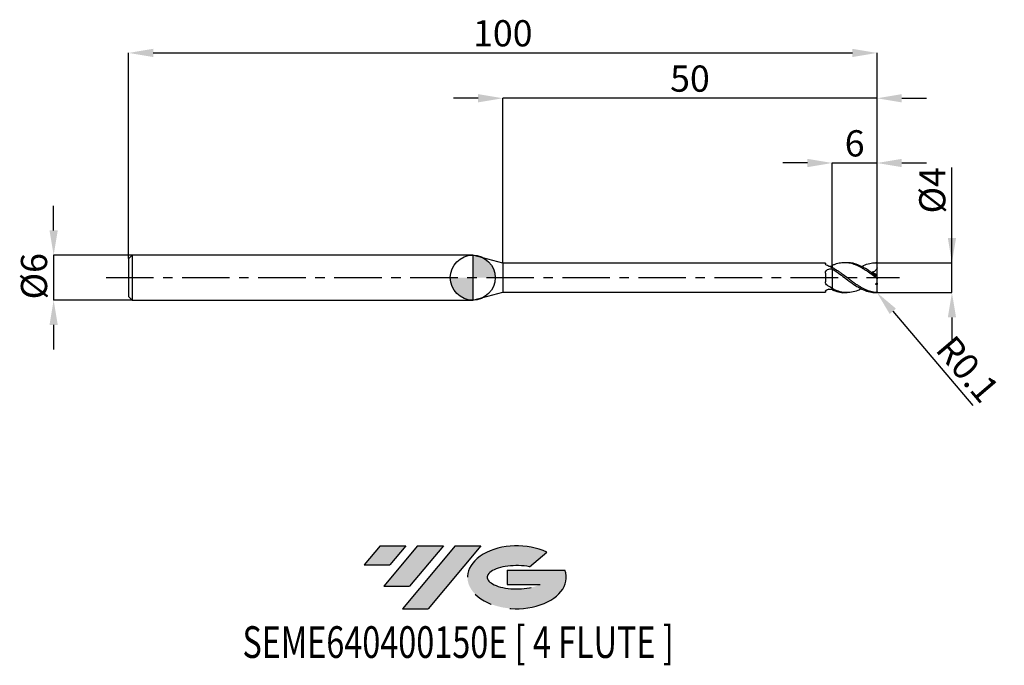
# Model space of a CAD drawing. Units: millimetres. Extents: x -61 to 71, y -52 to 34.
import ezdxf
from ezdxf.enums import TextEntityAlignment as Align

# ---------------------------------------------------------------- set-up
doc = ezdxf.new("R2010")
doc.units = ezdxf.units.MM
doc.header["$PDSIZE"] = -1
doc.linetypes.add('CENTERX2', pattern=[20.319999999999997, 12.7, -2.54, 2.54, -2.54])
doc.layers.add('FORMAT', color=2, linetype='Continuous')
doc.layers.add('중심선', color=1, linetype='CENTERX2')
doc.layers.add('외형선', color=100, linetype='Continuous', lineweight=30)
doc.layers.add('치수문자_일반주서', color=7, linetype='Continuous', lineweight=15)
doc.styles.add('SLDTEXTSTYLE0', font='TXT', dxfattribs={"width": 0.75})
doc.dimstyles.new('SLDDIMSTYLE0', dxfattribs={"dimtxt": 3.5, "dimasz": 3.302, "dimexe": 0, "dimexo": 0.0625, "dimgap": 0.875, "dimtad": 1, "dimrnd": 1e-09, "dimzin": 12, "dimdsep": 46, "dimtxsty": 'SLDTEXTSTYLE0', "dimsah": 1, "dimcen": 0.09, "dimadec": 0, "dimazin": 3, "dimtfac": 1, "dimtofl": 0, "dimtmove": 0, "dimatfit": 3, "dimfxl": 1, "dimfrac": 2, "dimtolj": 1, "dimtzin": 12, "dimarcsym": 0})
doc.dimstyles.new('SLDDIMSTYLE1', dxfattribs={"dimtxt": 3.5, "dimasz": 3.302, "dimexe": 0, "dimexo": 0.0625, "dimgap": 0.875, "dimtad": 1, "dimdec": 1, "dimrnd": 1e-09, "dimdsep": 46, "dimtxsty": 'SLDTEXTSTYLE0', "dimsah": 1, "dimcen": 0, "dimadec": 0, "dimazin": 2, "dimtfac": 1, "dimtdec": 1, "dimtofl": 0, "dimtmove": 0, "dimatfit": 3, "dimfxl": 1, "dimfrac": 2, "dimtolj": 1, "dimtzin": 12, "dimarcsym": 0})
doc.dimstyles.new('SLDDIMSTYLE2', dxfattribs={"dimtxt": 3.5, "dimasz": 3.302, "dimexe": 0, "dimexo": 0.0625, "dimgap": 0.875, "dimtad": 1, "dimrnd": 1e-09, "dimzin": 12, "dimdsep": 46, "dimtxsty": 'SLDTEXTSTYLE0', "dimsah": 1, "dimcen": 0.09, "dimadec": 0, "dimazin": 3, "dimtfac": 1, "dimtmove": 0, "dimatfit": 0, "dimfxl": 1, "dimfrac": 2, "dimtolj": 1, "dimtzin": 12, "dimarcsym": 0})

# ---------------------------------------------------------------- blocks, each defined once
blk = doc.blocks.new('블럭10')
at = {"layer": '중심선'}
for p, q in [((2.268634060543552, 16.24717430164393), (0.1404042013395286, 13.71084872107135)), ((2.268634060543552, 16.24717430164393), (5.714909304380834, 16.24717430164393)), ((7.28139805157953, 16.24717430164393), (2.750260043222114, 10.84717430164391)), ((5.714909304380834, 16.24717430164393), (3.58671253028996, 13.71088815037384)), ((12.29416204261559, 16.24717430164393), (5.245725140726316, 7.84717430164391)), ((10.72767329541681, 16.24717430164393), (6.196535287059397, 10.84717430164391)), ((7.28139805157953, 16.24717430164393), (10.72767329541681, 16.24717430164393)), ((15.74043728645272, 16.24717430164393), (8.692000384563599, 7.84717430164391)), ((12.29416204261559, 16.24717430164393), (15.74043728645272, 16.24717430164393)), ((22.22332737316547, 13.45928029700563), (24.52862924686651, 15.39360700705356)), ((0.1404042013395286, 13.71084872107135), (3.58671253028996, 13.71088815037384)), ((19.22039502424796, 13.00717430171391), (19.22036997980202, 11.08717430171403)), ((19.22039502424796, 13.00717430171391), (26.96566020931264, 13.00717430171391)), ((2.750260043222114, 10.84717430164391), (6.196535287059397, 10.84717430164391)), ((19.22036997980202, 11.08717430171403), (23.66174974927406, 11.08717430171406)), ((5.245725140726316, 7.84717430164391), (8.692000384563599, 7.84717430164391))]:
    blk.add_line(p, q, dxfattribs=at)
for centre, major_axis, ratio, start_param, end_param in [((20.54032771741204, 12.0471743016438), (6.600054785286829, -1.261213355974178e-13), 0.636358354079598, 0.9219305317359503, 6.513795318482858), ((20.54032771746488, 12.04717430159265), (3.960054785062283, 1.540847449632565e-10), 0.3939339440162632, 1.131841032648279, 5.62031148352944)]:
    blk.add_ellipse(centre, major_axis=major_axis, ratio=ratio, start_param=start_param, end_param=end_param, dxfattribs=at)
at = {"layer": 'FORMAT', "color": 2, "style": 'SLDTEXTSTYLE0', "width": 0.75}
blk.add_attdef('AUTOATTR0', text='', height=4.233333333333333, dxfattribs=at).set_placement((-10.82367519849508, -0.0412997538344756), align=Align.BOTTOM_LEFT)
blk = doc.blocks.new('*D15')
at = {"layer": 'Defpoints', "color": 0}
for p in [(54.01195462205887, 1.999999999999995), (64.01195462205885, 2.000000000000032), (54.01195462205887, -1.999812162734654)]:
    blk.add_point(p, dxfattribs=at)
at = {"layer": '치수문자_일반주서', "color": 0, "lineweight": -2}
for p, q in [((64.01195462205887, -1.999812162734617), (64.01195462205881, 14.72900000000003)), ((64.01195462205884, 5.302000000000032), (64.01195462205882, 8.604000000000031)), ((54.07445462205887, 1.999999999999995), (64.01195462205885, 2.000000000000032)), ((64.01195462205887, -1.999812162734617), (64.01195462205885, 2.000000000000032)), ((54.07445462205887, -1.999812162734654), (64.01195462205887, -1.999812162734617)), ((64.01195462205888, -5.301812162734617), (64.0119546220589, -8.603812162734616))]:
    blk.add_line(p, q, dxfattribs=at)
at = {"layer": '치수문자_일반주서', "color": 0}
for points in [[(63.4616212887255, 5.30200000000003), (64.56228795539216, 5.302000000000033), (64.01195462205885, 2.000000000000032)], [(64.56228795539221, -5.301812162734615), (63.46162128872555, -5.301812162734619), (64.01195462205887, -1.999812162734617)]]:
    blk.add_solid(points, dxfattribs=at)
at = {"layer": '치수문자_일반주서', "color": 0, "insert": (59.63695462205882, 11.66650000000002), "char_height": 3.5, "attachment_point": 2, "rotation": 90.0000000000002, "style": 'SLDTEXTSTYLE0'}
blk.add_mtext('\\A1;%%c4', dxfattribs=at)
blk = doc.blocks.new('*D16')
at = {"layer": 'Defpoints', "color": 0}
for p in [(54.01195462205887, 30.00000000000006), (-45.98804537794113, 2.5), (54.01195462205887, 1.999999999999995)]:
    blk.add_point(p, dxfattribs=at)
at = {"layer": '치수문자_일반주서', "color": 0, "lineweight": -2}
for p, q in [((-45.98804537794113, 2.5625), (-45.98804537794113, 30.00000000000006)), ((-42.68604537794113, 30.00000000000006), (50.70995462205887, 30.00000000000006)), ((54.01195462205887, 2.062499999999995), (54.01195462205887, 30.00000000000006))]:
    blk.add_line(p, q, dxfattribs=at)
at = {"layer": '치수문자_일반주서', "color": 0}
for points in [[(-42.68604537794113, 30.55033333333339), (-42.68604537794113, 29.44966666666672), (-45.98804537794113, 30.00000000000006)], [(50.70995462205887, 29.44966666666672), (50.70995462205887, 30.55033333333339), (54.01195462205887, 30.00000000000006)]]:
    blk.add_solid(points, dxfattribs=at)
at = {"layer": '치수문자_일반주서', "color": 0, "insert": (4.011954622058866, 34.37500000000006), "char_height": 3.5, "attachment_point": 2, "style": 'SLDTEXTSTYLE0'}
blk.add_mtext('\\A1;100', dxfattribs=at)
blk = doc.blocks.new('*D17')
at = {"layer": 'Defpoints', "color": 0}
for p in [(-45.48804537794112, 3), (-55.98804537794112, -3.000000000000039), (-45.48804537794112, -3)]:
    blk.add_point(p, dxfattribs=at)
at = {"layer": '치수문자_일반주서', "color": 0, "lineweight": -2}
for p, q in [((-55.98804537794116, 6.301999999999961), (-55.98804537794117, 9.60399999999996)), ((-45.55054537794112, 3), (-55.98804537794114, 2.999999999999961)), ((-55.98804537794114, 2.999999999999961), (-55.98804537794112, -3.000000000000039)), ((-45.55054537794112, -3), (-55.98804537794112, -3.000000000000039)), ((-55.98804537794111, -6.302000000000039), (-55.98804537794109, -9.604000000000038))]:
    blk.add_line(p, q, dxfattribs=at)
at = {"layer": '치수문자_일반주서', "color": 0}
for points in [[(-56.53837871127449, 6.301999999999959), (-55.43771204460782, 6.301999999999962), (-55.98804537794114, 2.999999999999961)], [(-55.43771204460777, -6.302000000000037), (-56.53837871127444, -6.30200000000004), (-55.98804537794112, -3.000000000000039)]]:
    blk.add_solid(points, dxfattribs=at)
at = {"layer": '치수문자_일반주서', "color": 0, "insert": (-60.36304537794113, 0.1876564709990866), "char_height": 3.5, "attachment_point": 2, "rotation": 90.0000000000002, "style": 'SLDTEXTSTYLE0'}
blk.add_mtext('\\A1;%%c6', dxfattribs=at)
blk = doc.blocks.new('*D18')
at = {"layer": 'Defpoints', "color": 0}
for p in [(54.01195462205887, 15.30788275874464), (48.01195462205793, 1.61929657338346), (54.01195462205887, 1.999999999999995)]:
    blk.add_point(p, dxfattribs=at)
at = {"layer": '치수문자_일반주서', "color": 0, "lineweight": -2}
for p, q in [((44.70995462205793, 15.30788275874464), (41.40795462205793, 15.30788275874464)), ((48.01195462205793, 1.68179657338346), (48.01195462205793, 15.30788275874464)), ((48.01195462205793, 15.30788275874464), (54.01195462205887, 15.30788275874464)), ((54.01195462205887, 2.062499999999995), (54.01195462205887, 15.30788275874464)), ((57.31395462205887, 15.30788275874464), (60.61595462205887, 15.30788275874464))]:
    blk.add_line(p, q, dxfattribs=at)
at = {"layer": '치수문자_일반주서', "color": 0}
for points in [[(44.70995462205793, 14.7575494254113), (44.70995462205793, 15.85821609207797), (48.01195462205793, 15.30788275874464)], [(57.31395462205887, 15.85821609207797), (57.31395462205887, 14.7575494254113), (54.01195462205887, 15.30788275874464)]]:
    blk.add_solid(points, dxfattribs=at)
at = {"layer": '치수문자_일반주서', "color": 0, "insert": (51.01195462205838, 19.68288275874464), "char_height": 3.5, "attachment_point": 2, "style": 'SLDTEXTSTYLE0'}
blk.add_mtext('\\A1;6', dxfattribs=at)
blk = doc.blocks.new('*D19')
at = {"layer": 'Defpoints', "color": 0}
for p in [(4.011954618136542, 23.94888346237755), (4.011954618136542, 1.925000000000004), (54.01195462205887, 1.999999999999995)]:
    blk.add_point(p, dxfattribs=at)
at = {"layer": '치수문자_일반주서', "color": 0, "lineweight": -2}
for p, q in [((0.7099546181365421, 23.94888346237755), (-2.592045381863458, 23.94888346237755)), ((4.011954618136542, 1.987500000000004), (4.011954618136542, 23.94888346237755)), ((54.01195462205887, 23.94888346237755), (4.011954618136542, 23.94888346237755)), ((54.01195462205887, 2.062499999999995), (54.01195462205887, 23.94888346237755)), ((57.31395462205887, 23.94888346237755), (60.61595462205887, 23.94888346237755))]:
    blk.add_line(p, q, dxfattribs=at)
at = {"layer": '치수문자_일반주서', "color": 0}
for points in [[(0.7099546181365421, 23.39855012904421), (0.7099546181365421, 24.49921679571088), (4.011954618136542, 23.94888346237755)], [(57.31395462205887, 24.49921679571088), (57.31395462205887, 23.39855012904421), (54.01195462205887, 23.94888346237755)]]:
    blk.add_solid(points, dxfattribs=at)
at = {"layer": '치수문자_일반주서', "color": 0, "insert": (29.0119546200977, 28.32388346237755), "char_height": 3.5, "attachment_point": 2, "style": 'SLDTEXTSTYLE0'}
blk.add_mtext('\\A1;50', dxfattribs=at)
blk = doc.blocks.new('*D20')
at = {"layer": 'Defpoints', "color": 0}
for p in [(53.91195462205887, -1.900000000000004), (53.97674745139763, -1.976170133689541)]:
    blk.add_point(p, dxfattribs=at)
at = {"layer": '치수문자_일반주서', "color": 0, "lineweight": -2}
blk.add_line((56.11620667616303, -4.491307948117655), (66.8207372815392, -17.07550184143054), dxfattribs=at)
at = {"layer": '치수문자_일반주서', "color": 0}
blk.add_solid([(56.53539631190105, -4.134731410656755), (55.69701704042501, -4.847884485578556), (53.97674745139763, -1.976170133689541)], dxfattribs=at)
at = {"layer": '치수문자_일반주서', "color": 0, "insert": (66.12725132149758, -12.20886888981757), "char_height": 3.5, "attachment_point": 5, "rotation": 310.38558557595275, "style": 'SLDTEXTSTYLE0'}
blk.add_mtext('\\A1;R0.1', dxfattribs=at)
blk = doc.blocks.new('SW_DOWELSYMBOL_0')
at = {"linetype": 'Continuous', "lineweight": 30}
h = blk.add_hatch(color=0, dxfattribs=at)
edge = h.paths.add_edge_path(flags=0)
edge.add_arc((0, 0), 3.000000000000002, 0, 90)
edge.add_line((0, 3.000000000000002), (0, 0))
edge.add_line((0, 0), (3.000000000000002, 0))
h = blk.add_hatch(color=0, dxfattribs=at)
edge = h.paths.add_edge_path(flags=0)
edge.add_arc((0, 0), 3.000000000000002, 180, 270.0000000000007)
edge.add_line((0, -3.000000000000002), (0, 0))
edge.add_line((0, 0), (-3.000000000000002, 0))
at = {"layer": '외형선', "color": 0}
blk.add_circle((0, 0), 3.000000000000002, dxfattribs=at)

msp = doc.modelspace()

# ---------------------------------------------------------------- hatches: boundary and pattern name
at = {"layer": '중심선'}
for points in [[(-8.932540131983501, -35.80000000000001), (-12.37881537582078, -35.80000000000001), (-14.5070452350248, -38.33632558057261), (-11.06073690607437, -38.33628615127012)], [(-3.919776140947519, -35.80000000000001), (-7.366051384784811, -35.80000000000001), (-11.89718939314221, -41.20000000000003), (-8.450914149304936, -41.20000000000003)], [(1.092987850088349, -35.80000000000001), (-2.353287393748744, -35.79999999999998), (-9.401724295638019, -44.20000000000003), (-5.955449051800741, -44.20000000000003)]]:
    msp.add_hatch(color=256, dxfattribs=at).paths.add_polyline_path(points, flags=0)
h = msp.add_hatch(color=256, dxfattribs=at)
edge = h.paths.add_edge_path(flags=0)
edge.add_ellipse((5.892878281100536, -40.00000000005129), major_axis=(3.960054785062312, 1.540882976769353e-10), ratio=0.39393394401626, start_angle=39.99803423149149, end_angle=342.9046081939156, ccw=False)
edge.add_line((7.575877936801135, -38.58789400463834), (9.881179810502175, -36.6535672945904))
edge.add_ellipse((5.8928782810477, -40.00000000000016), major_axis=(6.600054785286829, -1.27897692436818e-13), ratio=0.636358354079598, start_angle=39.99873849337434, end_angle=368.4976242363723)
edge.add_line((12.31821077294831, -39.03999999993003), (4.572945587883616, -39.03999999993003))
edge.add_line((4.572945587883623, -39.03999999993003), (4.572920543437689, -40.95999999992993))
edge.add_line((4.572920543437704, -40.95999999992993), (9.01430031290974, -40.95999999992989))

# ---------------------------------------------------------------- linework, layer by layer
at = {"color": 4, "linetype": 'Continuous', "lineweight": 25}
for p, q in [((-45.48804537794112, 3), (-45.98804537794112, 2.5)), ((0, 3), (-45.48804537794112, 3)), ((-45.48804537794112, 3), (-45.48804537794112, -2.999999999999993)), ((4.011954618136542, 1.925000000000004), (0, 3)), ((0, 3), (0, -3)), ((-45.98804537794112, 2.5), (-45.98804537794112, -2.499999999999993)), ((47.12206829856441, 1.925000000000004), (4.011954618136542, 1.925000000000004)), ((4.011954618136542, 1.925000000000004), (4.011954618136542, -1.924999999999997)), ((47.12206829856441, 1.925000000000004), (47.12206829856441, 1.839240074940612)), ((48.01195462205888, 1.173830740547018), (48.01195462205888, 1.367036154450822)), ((47.12206829856441, 0.6190054467218644), (47.12206829856441, -0.5681733421522566)), ((48.01195462205888, 1.173830740547018), (48.01195462205888, 1.116956182860484)), ((-45.98804537794112, -2.499999999999993), (-45.48804537794112, -2.999999999999993)), ((0, -3), (4.011954618136542, -1.924999999999997)), ((4.011954618136542, -1.924999999999997), (47.12206829856441, -1.924999999999997)), ((47.12206829856441, -1.822760888577733), (47.12206829856441, -1.924999999999997)), ((47.56200335293494, -1.538478519336152), (47.37271510854933, -1.619179313770772)), ((48.01195462205888, -1.397648260056677), (48.01195462205888, -1.463189364604204)), ((48.01195462205888, -1.619296573395722), (48.01195462205888, -1.459867169445317)), ((-45.48804537794112, -2.999999999999993), (0, -2.999999999999993))]:
    msp.add_line(p, q, dxfattribs=at)
at = {"color": 1, "linetype": 'Continuous', "lineweight": 25}
for p, q in [((50.00804689011755, 2), (49.67572133595755, 2)), ((53.91195462205889, 2), (53.84678356812486, 2)), ((53.84678356812486, 1.992651073692564), (53.91195462205889, 1.99938911338748)), ((54.01195462205888, 1.895259131792642), (54.01195462205888, 1.899999999999999)), ((54.01195462205888, 1.295007929193389), (54.01195462205888, 1.895259131792642)), ((54.01195462205888, 0.3858008244185314), (54.01195462205888, 1.295007929193389)), ((54.01195462205888, 0.1341373302127522), (54.01195462205888, 0.3858008244185314)), ((54.01195462205888, -0.1341373302127522), (54.01195462205888, 0.1341373302127522)), ((54.01195462205888, -0.7374872432550461), (54.01195462205888, -0.1341373302127522)), ((54.01195462205888, -0.7374872432550461), (54.01195462205888, -0.9133547695838757)), ((54.01195462205888, -1.895259131792642), (54.01195462205888, -0.9133547695838757)), ((49.67572133595752, -2), (50.00804689011755, -2)), ((53.84678356812486, -2), (53.91195462205889, -2)), ((54.01195462205888, -1.899999999999999), (54.01195462205888, -1.895259131792642))]:
    msp.add_line(p, q, dxfattribs=at)
for centre, radius, start, end in [((53.91195462205889, 1.899999999999999), 0.0999999999999999, 4.0711e-12, 90), ((53.91195462205889, -1.899999999999999), 0.1000000000000001, 270, 0)]:
    msp.add_arc(centre, radius, start, end, dxfattribs=at)
at = {"color": 4, "linetype": 'Continuous', "lineweight": 25}
for points, knots in [([(47.37271510854933, 1.619179313770779), (47.2906436240981, 1.651426885494317), (47.22567712524582, 1.692336991135164), (47.14123405213232, 1.771512203061071), (47.12206829856001, 1.809363707591004), (47.12206829855978, 1.8392400749402)], [0, 0, 0, 0, 0.5, 0.5, 1, 1, 1, 1]), ([(48.01195462205888, 1.323708555974662), (47.90441238676019, 1.380055310887222), (47.79679229667369, 1.433175838115297), (47.58373597994407, 1.531870921289837), (47.47917825549217, 1.577347756928489), (47.37271510854933, 1.619179313770779)], [0, 0, 0, 0, 0.5, 0.5, 1, 1, 1, 1]), ([(47.56200335293499, 1.538478519336131), (47.57015376681608, 1.536377336020351), (47.63918981442418, 1.518579786897234), (47.78806150876568, 1.520441701809219), (47.93044634707709, 1.542497884798671), (48.00070217310162, 1.564317154546337), (48.01195462205888, 1.567811814462999)], [0, 0, 0, 0, 0.0573915910086934, 0.4861211549512945, 0.9176951464195776, 1, 1, 1, 1]), ([(48.01195462205888, 1.619296573395715), (48.01195462205888, 1.577098379051201), (48.01195462205888, 1.509779396718827), (48.01195462205888, 1.455713406868661), (48.01195462205888, 1.435538112749185)], [0, 0, 0, 0, 0.6268394572006217, 1, 1, 1, 1]), ([(47.12206829856441, 0.6190054467218644), (47.12206829856441, 0.7206928808578397), (47.14380854542247, 0.8188555260138486), (47.23863842248846, 0.9859123356792239), (47.31167045387792, 1.055009574841186), (47.49304114821473, 1.149804698979715), (47.5983409101683, 1.174704606983163), (47.81064476816371, 1.179653255918794), (47.91793353867547, 1.159669631239332), (48.01195462205888, 1.116956182860477)], [0, 0, 0, 0, 0.2499999999999998, 0.2499999999999998, 0.4999999999999999, 0.4999999999999999, 0.7499999999999999, 0.7499999999999999, 1, 1, 1, 1]), ([(48.01195462205888, 1.173830740547018), (48.01195462205888, 1.063928745650259), (48.01195462205888, 0.9271298977903584), (48.01195462205888, 0.5843600770870339), (48.01195462205888, 0.3774877107165011), (48.01195462205888, -0.1012541089996617), (48.01195462205888, -0.3737328000958513), (48.01195462205888, -0.931513116397575), (48.01195462205888, -1.215086916929778), (48.01195462205888, -1.459867169445317)], [0, 0, 0, 0, 0.25, 0.25, 0.5, 0.5, 0.75, 0.75, 1, 1, 1, 1]), ([(48.01195462205888, 0.8569847316855359), (48.01195462205888, 0.734003398154556), (48.01195462205888, 0.5905393207334839), (48.01195462205888, 0.2607246563855625), (48.01195462205888, 0.0740869209824595), (48.01195462205888, -0.3305406863627951), (48.01195462205888, -0.5485357824354864), (48.01195462205888, -0.9844807824178474), (48.01195462205888, -1.201816973619742), (48.01195462205888, -1.397648260056677)], [0, 0, 0, 0, 0.25, 0.25, 0.5, 0.5, 0.75, 0.75, 1, 1, 1, 1]), ([(47.37271510854933, -1.041097185596414), (47.2906436240981, -0.9909437496093787), (47.22567712524582, -0.9218706682355347), (47.14123405213232, -0.7586794678407784), (47.12206829856001, -0.6648864542365871), (47.12206829855978, -0.5681733421535711)], [0, 0, 0, 0, 0.5, 0.5, 1, 1, 1, 1]), ([(48.01195462205888, -1.397648260056677), (47.90441238676019, -1.344282414220658), (47.79679229667369, -1.287484759441668), (47.58373597994407, -1.168324214102697), (47.47917825549217, -1.106156233338503), (47.37271510854933, -1.041097185596414)], [0, 0, 0, 0, 0.5, 0.5, 1, 1, 1, 1]), ([(47.12206829856441, -1.822760888577733), (47.12206829856441, -1.788228067521615), (47.14380854542247, -1.744718482102627), (47.23863842248846, -1.656062746585853), (47.31167045387792, -1.61118672204509), (47.49304114821473, -1.544965051548147), (47.5983409101683, -1.525025857383376), (47.81064476816371, -1.521201161962331), (47.91793353867547, -1.537381472110731), (48.01195462205888, -1.567811814463006)], [0, 0, 0, 0, 0.25, 0.25, 0.5, 0.5, 0.75, 0.75, 1, 1, 1, 1]), ([(47.37271510854933, -1.619179313770772), (47.2906436240981, -1.65142688549431), (47.22567712524582, -1.69233699113515), (47.14123405213232, -1.771512203061057), (47.12206829856001, -1.809363707590997), (47.12206829855978, -1.839240074940193)], [0, 0, 0, 0, 0.5, 0.5, 1, 1, 1, 1])]:
    msp.add_open_spline(points, degree=3, knots=knots, dxfattribs=at)
at = {"color": 1, "linetype": 'Continuous', "lineweight": 25}
for points, knots in [([(53.91195462205889, -0.0494284661671074), (53.66772697961443, 0.1353422326527607), (53.41648874731999, 0.3224740146174909), (53.05052460540753, 0.5907713295081578), (52.92937851302628, 0.6784030626763382), (52.68258283643877, 0.8498047990701565), (52.55829531123931, 0.9332339712061639), (52.31153508751896, 1.093137102035321), (52.19044772647558, 1.169338119085516), (51.94640071110493, 1.31418927987599), (51.82258238290964, 1.382974616729108), (51.57490565412672, 1.511155847889739), (51.45105878827965, 1.570545758927757), (51.20690033117802, 1.678353518206073), (51.08590174571407, 1.726922730365452), (50.83919935217045, 1.813250435343441), (50.71491256043595, 1.850787991940074), (50.46806191760459, 1.913517939147596), (50.34681774185603, 1.93864828348341), (49.98102489836748, 1.995421981722423), (49.7297897022442, 2.008105790152271), (49.36328522224252, 1.98822983010588), (49.242418977591, 1.975270141380484), (48.99581452653379, 1.936551034473119), (48.87153085726908, 1.910805395464095), (48.62459446414698, 1.847269865951411), (48.50317832292075, 1.809634355660926), (48.25950602806483, 1.723002397246724), (48.1357868159165, 1.673788355062605), (48.01195462205791, 1.619296573383473)], [0, 0, 0, 0, 0.1249999999999999, 0.1249999999999999, 0.1874999999999999, 0.1874999999999999, 0.2499999999999998, 0.2499999999999998, 0.3124999999999998, 0.3124999999999998, 0.3749999999999998, 0.3749999999999998, 0.4374999999999997, 0.4374999999999997, 0.4999999999999997, 0.4999999999999997, 0.5624999999999997, 0.5624999999999997, 0.6249999999999996, 0.6249999999999996, 0.7499999999999997, 0.7499999999999997, 0.8124999999999998, 0.8124999999999998, 0.8749999999999999, 0.8749999999999999, 0.9374999999999999, 0.9374999999999999, 1, 1, 1, 1]), ([(53.91195462205889, -1.989885946298337), (53.66772697961449, -1.971321643369571), (53.41648874732007, -1.926601939869919), (53.0505246054077, -1.8241376727862), (52.92937851302645, -1.78413672952513), (52.68258283643894, -1.692407553936974), (52.55829531123953, -1.640800532126839), (52.31153508751925, -1.527595549699939), (52.19044772647584, -1.466258214860403), (51.94640071110524, -1.33432404026081), (51.82258238290999, -1.263530465582036), (51.57490565412709, -1.114207509131091), (51.45105878828008, -1.035685070409997), (51.20690033117845, -0.873279360207988), (51.08590174571452, -0.7892710364441413), (50.83919935217097, -0.6156377938608415), (50.71491256043646, -0.5263273771587436), (50.46806191760516, -0.3452994584063092), (50.3468177418566, -0.2539205372994502), (49.98102489836813, 0.0222732733439202), (49.72978970224491, 0.2103188987086497), (49.36328522224326, 0.4822336392906195), (49.24241897759174, 0.5713050977290877), (48.99581452653462, 0.7463789070110494), (48.87153085726987, 0.8320126599419666), (48.62459446414786, 0.9969907400463924), (48.5031783229216, 1.07607840461084), (48.25950602806574, 1.227078507246738), (48.13578681591744, 1.299265938242677), (48.01195462205888, 1.367036154450822)], [0, 0, 0, 0, 0.1249999999999999, 0.1249999999999999, 0.1874999999999999, 0.1874999999999999, 0.2499999999999999, 0.2499999999999999, 0.3124999999999999, 0.3124999999999999, 0.3749999999999998, 0.3749999999999998, 0.4374999999999998, 0.4374999999999998, 0.4999999999999998, 0.4999999999999998, 0.5624999999999999, 0.5624999999999999, 0.6249999999999999, 0.6249999999999999, 0.7500000000000001, 0.7500000000000001, 0.8125000000000001, 0.8125000000000001, 0.875, 0.875, 0.9375, 0.9375, 1, 1, 1, 1]), ([(53.91195462205889, 0.2008828532363651), (53.63631212935582, 0.4053713188517207), (53.08502495609017, 0.8143498731705066), (52.25822549811522, 1.34597832510623), (51.43201169919823, 1.742516096138338), (50.68214089684608, 1.974817321868606), (50.20747223768805, 1.976648732257658), (50.00804689011755, 1.977418173522281)], [0, 0, 0, 0, 0.2117870983309938, 0.4235758776815564, 0.6352130750878441, 0.8467399144935902, 1, 1, 1, 1]), ([(51.92497309875165, 1.48307657013217), (52.01004044778165, 1.529860227325365), (52.38376732530901, 1.735395139621282), (53.00172145173946, 1.93635254443813), (53.53450670144861, 1.970128878710845), (53.77864482650381, 1.985606204566018)], [0, 0, 0, 0, 0.1376771694098833, 0.6048579063187363, 1, 1, 1, 1]), ([(53.91195462205889, 1.99938911338748), (53.92542935716855, 1.999137091458422), (53.93891908997387, 1.996038854920776), (53.95136906384727, 1.990298197423186), (53.96402984555505, 1.984460336864181), (53.97602838005528, 1.975666645939896), (53.98590201347622, 1.964344993981051), (53.9930910803327, 1.956101613921447), (53.999329637062, 1.946297896498336), (54.00384742379566, 1.935471884046031), (54.00768368610807, 1.926279014613939), (54.0103574971929, 1.91611496904045), (54.01142049140151, 1.905714875849533), (54.01177343024881, 1.902261802565398), (54.01195462205891, 1.898764167693614), (54.01195462205888, 1.895259131792507)], [0, 0, 0, 0, 5.06952322051e-05, 5.06952322051e-05, 5.06952322051e-05, 0.000102381756645, 0.000102381756645, 0.000102381756645, 0.0001397947799899, 0.0001397947799899, 0.0001397947799899, 0.0001715242054056, 0.0001715242054056, 0.0001715242054056, 0.0001819247265666, 0.0001819247265666, 0.0001819247265666, 0.0001819247265666]), ([(48.01195462205791, 1.173830740536538), (48.28699288049199, 0.994914346654987), (48.83711278212834, 0.6370533364681137), (49.66245139121364, 0.008787520236119), (50.4881797819383, -0.6120245647133444), (51.32743273121645, -1.186338603175741), (52.18021902309525, -1.644971517761647), (53.02443191169175, -1.947633391319535), (53.5799319402027, -1.97804291703288), (53.84678356812486, -1.992651073692564)], [0, 0, 0, 0, 0.1414579764774649, 0.2829382666561487, 0.4244692045960358, 0.5660787891412246, 0.7144372738609642, 0.862821108131432, 1, 1, 1, 1]), ([(54.01195462205888, 1.295007929193389), (53.98081924170071, 1.216680741431254), (53.94317726873308, 1.143919867204531), (53.85278269344792, 1.011325084635843), (53.79973123856138, 0.951827031265374), (53.62626325909301, 0.8056759245752332), (53.48738019200627, 0.7483685802744944), (53.34575437780848, 0.7322244682873915)], [0, 0, 0, 0, 0.25, 0.25, 0.5, 0.5, 1, 1, 1, 1]), ([(54.01195462205888, 0.1341373302127522), (54.01195462205888, 0.1331346094128563), (54.01076725714171, 0.1330185887196578), (54.00843553660621, 0.133869706625191), (54.0061029223105, 0.1347211507684847), (54.00256824859392, 0.136560820434326), (53.99820262971815, 0.139171651373033), (53.99382761891809, 0.1417880990930342), (53.988530053815, 0.1452261424985153), (53.98275462951352, 0.149149801513623), (53.97618768983455, 0.1536111935652116), (53.96886918597903, 0.1587873954342172), (53.96129306130456, 0.1642630925347888), (53.95214671015913, 0.1708736818004084), (53.94243193467634, 0.1780572146047561), (53.93271206047024, 0.1853114931963731), (53.92582331268881, 0.1904528041325122), (53.91885412204016, 0.1956878387408523), (53.91195462205894, 0.2008828532364149)], [0, 0, 0, 0, 2.66136979112e-05, 2.66136979112e-05, 2.66136979112e-05, 5.32320145229e-05, 5.32320145229e-05, 5.32320145229e-05, 7.98485288652e-05, 7.98485288652e-05, 7.98485288652e-05, 0.000110113270983, 0.000110113270983, 0.000110113270983, 0.0001466931553061, 0.0001466931553061, 0.0001466931553061, 0.0001724845770937, 0.0001724845770937, 0.0001724845770937, 0.0001724845770937]), ([(53.91195462205889, -0.0494284661671074), (53.92542935716855, -0.0596227922380947), (53.93891908997387, -0.070108412827885), (53.95136906384727, -0.0799876479914658), (53.96402984555505, -0.0900341622346161), (53.97602838005528, -0.0997794458513894), (53.98590201347622, -0.1081245053351978), (53.9930910803327, -0.1142006059956913), (53.999329637062, -0.1196876828903726), (54.00384742379566, -0.124039929864324), (54.00768368610807, -0.1277356246867782), (54.0103574971929, -0.1306959453338195), (54.01142049140151, -0.1325912083969669), (54.01177343024881, -0.1332204798976804), (54.01195462205891, -0.1337385986124247), (54.01195462205888, -0.1341373302127664)], [0, 0, 0, 0, 5.06952322051e-05, 5.06952322051e-05, 5.06952322051e-05, 0.000102381756645, 0.000102381756645, 0.000102381756645, 0.0001397947799899, 0.0001397947799899, 0.0001397947799899, 0.0001715242054056, 0.0001715242054056, 0.0001715242054056, 0.0001819247265666, 0.0001819247265666, 0.0001819247265666, 0.0001819247265666]), ([(51.92497309875165, -1.483076570132162), (51.76060935929397, -1.566851181154746), (51.32098887553457, -1.790921497065177), (50.59329939942256, -1.981158396912669), (49.74145820589212, -2.024692720347765), (48.87669919951179, -1.859946598458379), (48.30020012485994, -1.593225734717741), (48.01195462205888, -1.459867169445324)], [0, 0, 0, 0, 0.1259983913438921, 0.3370054364683442, 0.5580161992207107, 0.7790111927543352, 1, 1, 1, 1]), ([(48.01195462205791, -1.61929657338348), (48.28699547821333, -1.721517209239977), (48.8371205757021, -1.925974605322793), (49.39169031660464, -2.030895207173721), (49.6712704647139, -1.998979597079767), (49.67572133595752, -1.998471505671453)], [0, 0, 0, 0, 0.4959486760865698, 0.9919755835380556, 1, 1, 1, 1]), ([(54.01195462205888, -1.895259131792642), (54.01195462205888, -1.90407351319454), (54.01076725714171, -1.913120892934138), (54.00843553660621, -1.921637784747233), (54.0061029223105, -1.930157941127732), (54.00256824859392, -1.938365830551952), (53.99820262971815, -1.945637972256478), (53.99382761891809, -1.952925758799928), (53.988530053815, -1.959459924786678), (53.98275462951352, -1.964968801709077), (53.97618768983455, -1.971232663991735), (53.96886918597903, -1.976321761087924), (53.96129306130456, -1.980179709073781), (53.95214671015913, -1.984837254784253), (53.94243193467634, -1.987813256692881), (53.93271206047024, -1.989208910408117), (53.92582331268881, -1.990198049385697), (53.91885412204016, -1.990410393109705), (53.91195462205894, -1.98988594630088)], [0, 0, 0, 0, 2.66136979112e-05, 2.66136979112e-05, 2.66136979112e-05, 5.32320145229e-05, 5.32320145229e-05, 5.32320145229e-05, 7.98485288652e-05, 7.98485288652e-05, 7.98485288652e-05, 0.000110113270983, 0.000110113270983, 0.000110113270983, 0.0001466931553061, 0.0001466931553061, 0.0001466931553061, 0.0001724845770937, 0.0001724845770937, 0.0001724845770937, 0.0001724845770937])]:
    msp.add_open_spline(points, degree=3, knots=knots, dxfattribs=at)
at = {"color": 4, "linetype": 'Continuous', "lineweight": 25}
for points in [[(48.01195462205888, 1.567811814462999), (48.01195462205888, 1.485154067231555), (48.01195462205888, 1.410678747527434), (48.01195462205888, 1.345143334001058)], [(48.01195462205888, 1.116956182860484), (48.01195462205888, 1.037523636948301), (48.01195462205888, 0.9510827495595748), (48.01195462205888, 0.856984731685607)]]:
    msp.add_open_spline(points, degree=3, dxfattribs=at)
at = {"color": 1, "linetype": 'Continuous', "lineweight": 25}
for points in [[(54.01195462205888, 0.3858008244185314), (53.78279147348243, 0.5188762838085381), (53.56071971822155, 0.634363250861746), (53.34575437780836, 0.7322244682872991)], [(54.01195462205888, -0.7374872432550461), (53.93954472670185, -0.7760829422290669), (53.86763931375776, -0.819547281552417), (53.79617936241681, -0.8673106653611669)], [(54.01195462205888, -0.9133547695838757), (53.94067936475057, -0.899047937379116), (53.8686371486863, -0.8836798561340515), (53.79617936241681, -0.8673106653611669)]]:
    msp.add_open_spline(points, degree=3, dxfattribs=at)
at = {"layer": '외형선'}
msp.add_circle((0, 0), 3.000000000000005, dxfattribs=at)
at = {"layer": '중심선', "ltscale": 0.5}
msp.add_line((-48.98804537794113, 1.67e-14), (57.01195462205887, 3.08e-14), dxfattribs=at)

# ---------------------------------------------------------------- block references
at = {"color": 7, "linetype": 'Continuous'}
ref = msp.add_blockref('블럭10', (-14.64744943636434, -52.04717430164394), dxfattribs=at)
ref.add_attrib('AUTOATTR0', 'SEME640400150E [ 4 FLUTE ]', dxfattribs={"layer": 'FORMAT', "color": 2, "height": 4.233333333333333, "style": 'SLDTEXTSTYLE0', "width": 0.75}).set_placement((-30.76671047579988, -52.08847405547842), align=Align.BOTTOM_LEFT)
at = {"layer": '외형선'}
msp.add_blockref('SW_DOWELSYMBOL_0', (0, 0), dxfattribs=at)

# ---------------------------------------------------------------- dimensions: what is measured, and where the dimension line sits
at = {"layer": '치수문자_일반주서'}
for base, p1, p2, dimstyle, picture, middle in [((54.01195462205887, 30.00000000000006), (-45.98804537794113, 2.5), (54.01195462205887, 1.999999999999995), 'SLDDIMSTYLE0', '*D16', (4.011954622058866, 30.00000000000006)), ((4.011954618136542, 23.94888346237755), (54.01195462205887, 1.999999999999995), (4.011954618136542, 1.925000000000004), 'SLDDIMSTYLE0', '*D19', (29.0119546200977, 23.94888346237755)), ((54.01195462205887, 15.30788275874464), (48.01195462205793, 1.61929657338346), (54.01195462205887, 1.999999999999995), 'SLDDIMSTYLE2', '*D18', (51.01195462205838, 15.30788275874464))]:
    dim = msp.add_linear_dim(base=base, p1=p1, p2=p2, dimstyle=dimstyle, dxfattribs=at)
    dim.commit()
    dim.dimension.update_dxf_attribs({"geometry": picture, "text_midpoint": middle, "dimtype": 160})
for base, p1, p2, picture, middle in [((64.01195462205885, 2.000000000000032), (54.01195462205887, -1.999812162734654), (54.01195462205887, 1.999999999999995), '*D15', (64.01195462205882, 11.66650000000003)), ((-55.98804537794112, -3.000000000000039), (-45.48804537794112, 3), (-45.48804537794112, -3), '*D17', (-55.98804537794113, 0.187656470999102))]:
    dim = msp.add_linear_dim(base=base, p1=p1, p2=p2, angle=90.0000000000002, text='%%c<>', dimstyle='SLDDIMSTYLE2', dxfattribs=at)
    dim.commit()
    dim.dimension.update_dxf_attribs({"geometry": picture, "text_midpoint": middle, "dimtype": 160})
dim = msp.add_radius_dim(center=(53.91195462205887, -1.900000000000004), mpoint=(53.97674745139763, -1.976170133689541), dimstyle='SLDDIMSTYLE1', dxfattribs=at)
dim.commit()
dim.dimension.update_dxf_attribs({"geometry": '*D20', "text_midpoint": (64.12778531214755, -13.90968065995966), "dimtype": 164})

doc.saveas('drawing.dxf')
